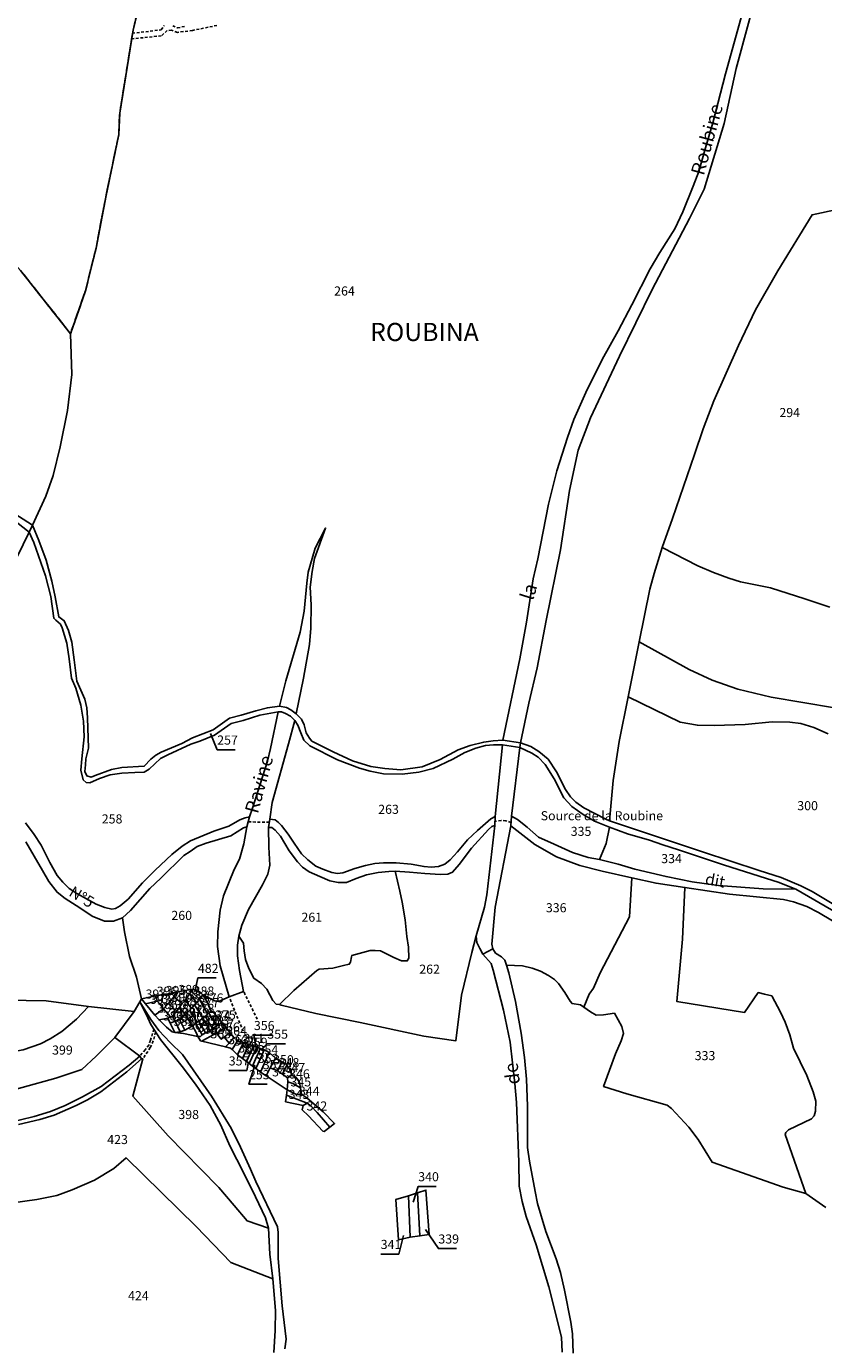
# Model space of a CAD drawing. Units: metres. Extents: x 1030506 to 1037194, y 6331828 to 6337036.
# Drawn here: x 1031906 to 1032081, y 6334362 to 6334652 of the extents above; entities that cross this region are included whole.
import ezdxf
from ezdxf.enums import TextEntityAlignment as Align

# ---------------------------------------------------------------- set-up
doc = ezdxf.new("R2010")
doc.units = ezdxf.units.M
doc.linetypes.add('TOPO1', pattern=[1, 0.6, -0.4])
doc.linetypes.add('TOPO2', pattern=[2.4, 2, -0.4])
for name, color, linetype in [('ig_cad_cote_alti', 37, 'CONTINUOUS'), ('ig_cad_detail_lineaire', 252, 'TOPO1'), ('ig_cad_divers_texte', 8, 'CONTINUOUS'), ('ig_cad_fleche_de_rattachement', 3, 'CONTINUOUS'), ('ig_cad_hydro', 140, 'CONTINUOUS'), ('ig_cad_lieudit_texte', 210, 'CONTINUOUS'), ('ig_cad_nom_voie', 8, 'CONTINUOUS'), ('ig_cad_parcel', 3, 'CONTINUOUS'), ('ig_cad_parcel_num', 3, 'CONTINUOUS'), ('ig_cad_section', 20, 'TOPO2')]:
    doc.layers.add(name, color=color, linetype=linetype)
doc.styles.add('Times New Roman', font='times.ttf')

msp = doc.modelspace()

# ---------------------------------------------------------------- linework, layer by layer
at = {"layer": 'ig_cad_detail_lineaire'}
for points in [[(1031947.51, 6334652.01), (1031942.1, 6334650.91), (1031938.81, 6334650.49), (1031937.51, 6334650.97), (1031936.55, 6334650.89), (1031935.25, 6334649.72), (1031928.72, 6334649.05)], [(1031928.87, 6334650.28), (1031935.25, 6334651.03), (1031935.93, 6334651.98)], [(1031937.78, 6334651.93), (1031938.81, 6334651.45), (1031940.59, 6334651.86)], [(1032012.13, 6334476.75), (1032011.01, 6334477.13), (1032009.97, 6334477.22), (1032008.59, 6334476.99)], [(1031959.01, 6334476.8), (1031954.37, 6334476.9)], [(1031956.36, 6334433.5), (1031953.35, 6334439.63)], [(1031953.25, 6334430.85), (1031950.17, 6334438.4)], [(1031933.62, 6334431.31), (1031932.88, 6334428.89), (1031932.55, 6334427.82), (1031931.71, 6334426.81), (1031930.54, 6334425.4)], [(1031934.02, 6334430.68), (1031933.5, 6334428.72), (1031932.83, 6334427.26), (1031931.22, 6334424.83)]]:
    msp.add_lwpolyline(points, dxfattribs=at)
at = {"layer": 'ig_cad_fleche_de_rattachement'}
for points in [[(1031946.06, 6334496.31), (1031947.55, 6334492.76), (1031951.52, 6334492.77)], [(1031942.65, 6334439.47), (1031943.32, 6334442.57), (1031947.3, 6334442.58)], [(1031956.24, 6334426.59), (1031955.62, 6334430), (1031959.6, 6334430.01)], [(1031957.23, 6334426.61), (1031958.57, 6334428.1), (1031962.54, 6334428.11)], [(1031954.45, 6334424.15), (1031954.06, 6334422.23), (1031950.09, 6334422.22)], [(1031955.8, 6334423.41), (1031954.53, 6334419.19), (1031958.51, 6334419.2)], [(1031990.65, 6334393.27), (1031991.74, 6334396.75), (1031995.71, 6334396.76)], [(1031993.36, 6334387.3), (1031996.17, 6334383.06), (1032000.15, 6334383.07)], [(1031988.53, 6334385.92), (1031987.47, 6334381.87), (1031983.49, 6334381.86)]]:
    msp.add_lwpolyline(points, dxfattribs=at)
at = {"layer": 'ig_cad_hydro'}
for points in [[(1032063.1, 6334655.04), (1032059.29, 6334641.34), (1032056.5, 6334630.59), (1032054.87, 6334625.1), (1032053.44, 6334619.91), (1032052.17, 6334616.7), (1032049.91, 6334611.02), (1032048.14, 6334607.31), (1032044.86, 6334602.09), (1032042.71, 6334598.47), (1032038.68, 6334590.59), (1032035.69, 6334584.87), (1032032.19, 6334578.53), (1032028.58, 6334571.32), (1032025.97, 6334565.34), (1032024.54, 6334561.38), (1032022.2, 6334554.07), (1032020.39, 6334546.78), (1032018.04, 6334534.74), (1032016.98, 6334530.32), (1032015.54, 6334520.84), (1032014.11, 6334512.73), (1032010.34, 6334494.83), (1032014.2, 6334494.29), (1032016.02, 6334502.99), (1032017.85, 6334510.8), (1032019.84, 6334521.14), (1032023.01, 6334536.74), (1032024.99, 6334549.78), (1032026.88, 6334558.6), (1032029.58, 6334565.76), (1032036, 6334579.32), (1032043.19, 6334593.96), (1032051.39, 6334609.54), (1032054.59, 6334616), (1032059, 6334630.48), (1032061.62, 6334642.56), (1032067.08, 6334662.54)], [(1032025.78, 6334360.08), (1032025.64, 6334364.33), (1032025.29, 6334366.93), (1032023.9, 6334373.96), (1032023.03, 6334377.82), (1032022.05, 6334380.82), (1032019.77, 6334386.81), (1032017.97, 6334392.96), (1032017.44, 6334395.64), (1032016.18, 6334402.28), (1032015.76, 6334405.27), (1032015.74, 6334414.36), (1032015.53, 6334420.29), (1032015.12, 6334425.07), (1032014.37, 6334430.47), (1032013.15, 6334437.39), (1032011.66, 6334443.72), (1032011.15, 6334445.36), (1032010.75, 6334446.5), (1032010.08, 6334447.23), (1032008.71, 6334448.06), (1032008.11, 6334449), (1032005.94, 6334447.79), (1032007.78, 6334445.76), (1032008.23, 6334444.29), (1032010.52, 6334435.49), (1032011.94, 6334428.45), (1032013, 6334419.38), (1032013.38, 6334415.22), (1032013.88, 6334402.15), (1032013.96, 6334396.81), (1032014.57, 6334393.42), (1032015.48, 6334390.11), (1032017.7, 6334383.89), (1032020.43, 6334374.65), (1032023.2, 6334363.62), (1032023.41, 6334360.27)], [(1031962.44, 6334361.02), (1031962.74, 6334363.19), (1031961.82, 6334370.5), (1031960.94, 6334380.87), (1031960.92, 6334386.63), (1031960.82, 6334387.87), (1031956.04, 6334397.79), (1031954.86, 6334400.54), (1031952.64, 6334405.37), (1031950.63, 6334409.56), (1031946.29, 6334416.58), (1031939.92, 6334425.77), (1031937.2, 6334428.41), (1031934.72, 6334431.04), (1031932.98, 6334433.45), (1031930.53, 6334437.36), (1031932.28, 6334433.81), (1031932.98, 6334432.31), (1031935.07, 6334429.08), (1031939.86, 6334423.13), (1031942.77, 6334419.22), (1031946, 6334414.51), (1031948.37, 6334410.24), (1031950.33, 6334405.63), (1031953.38, 6334399.69), (1031956, 6334394.47), (1031958.18, 6334389.8), (1031958.82, 6334387.6), (1031959.11, 6334381.84), (1031959.79, 6334376.41), (1031960.38, 6334369.46), (1031960.29, 6334365.08), (1031960.03, 6334360.22)], [(1031903.9, 6334410.34), (1031908.58, 6334411.49), (1031911.75, 6334412.43), (1031916.57, 6334414.55), (1031919.07, 6334415.79), (1031922.01, 6334417.51), (1031927.71, 6334421.94), (1031930.88, 6334424.76), (1031930.54, 6334425.4), (1031928.17, 6334423.39), (1031922.03, 6334418.7), (1031917.91, 6334416.42), (1031914.14, 6334414.5), (1031910.89, 6334413.25), (1031907.33, 6334412.1), (1031901.3, 6334410.65)]]:
    msp.add_lwpolyline(points, dxfattribs=at)
for points in [[(1031961.23, 6334502.33), (1031962.77, 6334502.03), (1031963.72, 6334501.56), (1031964.89, 6334500.63), (1031966.54, 6334508.5), (1031967.82, 6334515.92), (1031968.15, 6334519.51), (1031968.2, 6334524.59), (1031967.97, 6334528.48), (1031968.4, 6334531.91), (1031968.92, 6334534.83), (1031971.36, 6334541.49), (1031969.09, 6334537.07), (1031968.42, 6334534.81), (1031967.53, 6334531.78), (1031967.22, 6334529.37), (1031966.64, 6334523.26), (1031965.78, 6334518.63), (1031962.62, 6334507.89)], [(1031954.1, 6334475.78), (1031953.4, 6334472.08), (1031952.45, 6334468.66), (1031951.3, 6334466.46), (1031948.94, 6334460.66), (1031948.17, 6334457.5), (1031947.67, 6334452.72), (1031947.65, 6334449.53), (1031948.23, 6334445.23), (1031950.17, 6334438.4), (1031953.35, 6334439.63), (1031952.43, 6334444.24), (1031951.99, 6334447.46), (1031952.01, 6334449.78), (1031952.3, 6334451.77), (1031952.96, 6334454.21), (1031954.45, 6334457.64), (1031957.48, 6334463.07), (1031958.69, 6334465.38), (1031959.15, 6334467.37), (1031958.9, 6334471.36), (1031958.86, 6334475.64), (1031959.1, 6334477.51), (1031959.62, 6334481.16), (1031963.21, 6334494.05), (1031964.64, 6334499.15), (1031963.63, 6334500.11), (1031962.59, 6334500.75), (1031961.72, 6334501.12), (1031960.96, 6334501.08), (1031959.26, 6334493.04), (1031958.6, 6334490.25), (1031955.28, 6334479.93), (1031954.65, 6334478.03)], [(1032005.94, 6334447.79), (1032008.11, 6334449), (1032007.93, 6334450.01), (1032008.62, 6334458.16), (1032012.1, 6334476.04), (1032012.23, 6334478.16), (1032014.11, 6334493.28), (1032010.29, 6334493.86), (1032008.64, 6334478.05), (1032008.57, 6334476.08), (1032006.81, 6334460.84), (1032006.31, 6334458.16), (1032004.49, 6334451.83), (1032004.63, 6334450.36), (1032005.27, 6334449.02)]]:
    msp.add_lwpolyline(points, close=True, dxfattribs=at)
at = {"layer": 'ig_cad_parcel'}
for points in [[(1031789.39, 6334700.43), (1031821.7, 6334647.83), (1031856.37, 6334635.34), (1031866.71, 6334629.95), (1031873.46, 6334625.87), (1031885.87, 6334616.74), (1031891.17, 6334612.34), (1031900.61, 6334602.32), (1031904.32, 6334598.14), (1031909.33, 6334591.81), (1031915.3, 6334584.23), (1031918.61, 6334593.66), (1031920.92, 6334603.06), (1031923.05, 6334614.25), (1031925.92, 6334628.02), (1031926.12, 6334632.69), (1031929.07, 6334651), (1031931.24, 6334659.9)], [(1031931.24, 6334659.9), (1031929.07, 6334651), (1031926.12, 6334632.69), (1031925.92, 6334628.02), (1031923.05, 6334614.25), (1031920.92, 6334603.06), (1031918.61, 6334593.66), (1031915.3, 6334584.23), (1031915.63, 6334575.26), (1031914.65, 6334567.33), (1031913.05, 6334559.38), (1031911.5, 6334553.03), (1031909.9, 6334548.54), (1031906.94, 6334542.14), (1031908.35, 6334538.74), (1031909.94, 6334534.42), (1031911.22, 6334529.84), (1031911.96, 6334526.39), (1031912.74, 6334521.95), (1031913.94, 6334521.11), (1031914.88, 6334518.94), (1031915.6, 6334516.43), (1031916.11, 6334512.52), (1031916.72, 6334507.8), (1031918.44, 6334503.86), (1031918.91, 6334501.95), (1031919.02, 6334499.78), (1031919.23, 6334493.12), (1031918.7, 6334490.75), (1031918.57, 6334489.47), (1031918.47, 6334487.96), (1031918.87, 6334487.03), (1031919.82, 6334486.73), (1031920.71, 6334487.1), (1031924.3, 6334488.42), (1031926.57, 6334488.82), (1031931.51, 6334489.14), (1031932.99, 6334490.65), (1031934.03, 6334491.53), (1031935.26, 6334492.23), (1031939.78, 6334494.12), (1031942.09, 6334495.4), (1031946.68, 6334497.11), (1031950.23, 6334499.69), (1031952.81, 6334500.37), (1031956.02, 6334501.32), (1031958.59, 6334501.99), (1031961.23, 6334502.33), (1031962.62, 6334507.89), (1031965.78, 6334518.63), (1031966.64, 6334523.26), (1031967.22, 6334529.37), (1031967.53, 6334531.78), (1031968.42, 6334534.81), (1031969.09, 6334537.07), (1031971.36, 6334541.49), (1031968.92, 6334534.83), (1031968.4, 6334531.91), (1031967.97, 6334528.48), (1031968.2, 6334524.59), (1031968.15, 6334519.51), (1031967.82, 6334515.92), (1031966.54, 6334508.5), (1031964.89, 6334500.63), (1031966.1, 6334499.46), (1031966.67, 6334498.22), (1031967.11, 6334496.48), (1031967.82, 6334495.27), (1031968.38, 6334494.67), (1031973.08, 6334492.26), (1031977.3, 6334490.3), (1031981.31, 6334489.07), (1031984.37, 6334488.61), (1031987.9, 6334488.36), (1031992.59, 6334488.97), (1031996.57, 6334490.59), (1032000.55, 6334492.74), (1032003.18, 6334493.7), (1032006.15, 6334494.45), (1032008.2, 6334494.72), (1032010.34, 6334494.83), (1032014.11, 6334512.73), (1032015.54, 6334520.84), (1032016.98, 6334530.32), (1032018.04, 6334534.74), (1032020.39, 6334546.78), (1032022.2, 6334554.07), (1032024.54, 6334561.38), (1032025.97, 6334565.34), (1032028.58, 6334571.32), (1032032.19, 6334578.53), (1032035.69, 6334584.87), (1032038.68, 6334590.59), (1032042.71, 6334598.47), (1032044.86, 6334602.09), (1032048.14, 6334607.31), (1032049.91, 6334611.02), (1032052.17, 6334616.7), (1032053.44, 6334619.91), (1032054.87, 6334625.1), (1032056.5, 6334630.59), (1032059.29, 6334641.34), (1032063.1, 6334655.04)], [(1032067.08, 6334662.54), (1032061.62, 6334642.56), (1032059, 6334630.48), (1032054.59, 6334616), (1032051.39, 6334609.54), (1032043.19, 6334593.96), (1032036, 6334579.32), (1032029.58, 6334565.76), (1032026.88, 6334558.6), (1032024.99, 6334549.78), (1032023.01, 6334536.74), (1032019.84, 6334521.14), (1032017.85, 6334510.8), (1032016.02, 6334502.99), (1032014.2, 6334494.29), (1032016.52, 6334493.5), (1032018.26, 6334492.4), (1032020.27, 6334490.66), (1032022.11, 6334487.89), (1032024.13, 6334483.98), (1032025.23, 6334482.4), (1032026.37, 6334481.2), (1032028.12, 6334480), (1032032.98, 6334477.5), (1032033.78, 6334477.16), (1032034.57, 6334485.97), (1032035.92, 6334494.58), (1032037.86, 6334504.38), (1032040.31, 6334516.51), (1032042.66, 6334528.07), (1032043.62, 6334531.49), (1032045.35, 6334537.2), (1032047.62, 6334543.57), (1032052.5, 6334557.64), (1032054.36, 6334563.3), (1032056.69, 6334569.5), (1032062.14, 6334581.65), (1032065.89, 6334589.5), (1032070.78, 6334598.03), (1032078.32, 6334610.37), (1032084.14, 6334611.58)], [(1032084.14, 6334611.58), (1032078.32, 6334610.37), (1032070.78, 6334598.03), (1032065.89, 6334589.5), (1032062.14, 6334581.65), (1032056.69, 6334569.5), (1032054.36, 6334563.3), (1032052.5, 6334557.64), (1032047.62, 6334543.57), (1032045.35, 6334537.2), (1032053.17, 6334533.16), (1032056.61, 6334531.76), (1032059.99, 6334530.47), (1032062.6, 6334529.67), (1032069.16, 6334528.38), (1032076.75, 6334525.97), (1032082.23, 6334524.1)], [(1031902.04, 6334545.28), (1031906.94, 6334542.14), (1031909.9, 6334548.54), (1031911.5, 6334553.03), (1031913.05, 6334559.38), (1031914.65, 6334567.33), (1031915.63, 6334575.26), (1031915.3, 6334584.23), (1031909.33, 6334591.81), (1031904.32, 6334598.14)], [(1031903.42, 6334542.77), (1031906.2, 6334540.6), (1031906.94, 6334542.14), (1031902.04, 6334545.28)], [(1031903.62, 6334535.14), (1031906.2, 6334540.6), (1031903.42, 6334542.77)], [(1031905.38, 6334476.66), (1031907.35, 6334474.09), (1031908.87, 6334471.74), (1031910.75, 6334467.99), (1031912.41, 6334465.14), (1031913.62, 6334463.64), (1031914.99, 6334462.26), (1031916.67, 6334461.17), (1031920.96, 6334458.77), (1031922.87, 6334458.07), (1031924.37, 6334457.73), (1031925.18, 6334457.84), (1031926.21, 6334458.41), (1031927.99, 6334459.92), (1031931.15, 6334463.5), (1031933.95, 6334466.28), (1031937.55, 6334469.7), (1031939.82, 6334471.54), (1031941.66, 6334472.75), (1031946.82, 6334474.86), (1031950.13, 6334475.94), (1031952.51, 6334477.36), (1031953.68, 6334477.76), (1031954.65, 6334478.03), (1031955.28, 6334479.93), (1031958.6, 6334490.25), (1031959.26, 6334493.04), (1031960.96, 6334501.08), (1031956.9, 6334500.34), (1031953.27, 6334499.19), (1031950.61, 6334498.54), (1031946.94, 6334495.95), (1031943.71, 6334494.67), (1031941.76, 6334493.98), (1031936.69, 6334491.65), (1031935.08, 6334490.84), (1031932.58, 6334488.49), (1031931.5, 6334487.82), (1031929.45, 6334487.72), (1031926.56, 6334487.64), (1031924.01, 6334487.26), (1031921.7, 6334486.45), (1031919.58, 6334485.5), (1031918.74, 6334485.57), (1031918.07, 6334486.17), (1031917.59, 6334488.29), (1031917.79, 6334490.74), (1031918.31, 6334495.62), (1031918.2, 6334499.05), (1031917.56, 6334502.57), (1031916.47, 6334506.27), (1031915.5, 6334508.49), (1031915.02, 6334512.75), (1031914.48, 6334516.17), (1031913.49, 6334519.57), (1031913.09, 6334520.38), (1031912.11, 6334521.22), (1031911.64, 6334521.66), (1031910.97, 6334526.48), (1031909.81, 6334530.99), (1031907.24, 6334538.34), (1031906.2, 6334540.6), (1031903.62, 6334535.14)], [(1032082.23, 6334524.1), (1032076.75, 6334525.97), (1032069.16, 6334528.38), (1032062.6, 6334529.67), (1032059.99, 6334530.47), (1032056.61, 6334531.76), (1032053.17, 6334533.16), (1032045.35, 6334537.2), (1032043.62, 6334531.49), (1032042.66, 6334528.07), (1032040.31, 6334516.51), (1032051.31, 6334510.43), (1032056.32, 6334508.07), (1032061.98, 6334506.07), (1032069.35, 6334504.28), (1032083.27, 6334501.97)], [(1032083.27, 6334501.97), (1032069.35, 6334504.28), (1032061.98, 6334506.07), (1032056.32, 6334508.07), (1032051.31, 6334510.43), (1032040.31, 6334516.51), (1032037.86, 6334504.38), (1032049.35, 6334498.82), (1032053.11, 6334498.15), (1032056.76, 6334498.12), (1032063.6, 6334498.28), (1032069.56, 6334498.9), (1032073.45, 6334498.84), (1032075.82, 6334498.54), (1032078.69, 6334497.65), (1032081.84, 6334496.25)], [(1032084.21, 6334458.08), (1032078.36, 6334461.61), (1032075.81, 6334462.84), (1032071.49, 6334464.7), (1032066.67, 6334466.23), (1032054.26, 6334470.34), (1032033.78, 6334477.16), (1032034.57, 6334485.97), (1032035.92, 6334494.58), (1032037.86, 6334504.38), (1032049.35, 6334498.82), (1032053.11, 6334498.15), (1032056.76, 6334498.12), (1032063.6, 6334498.28), (1032069.56, 6334498.9), (1032073.45, 6334498.84), (1032075.82, 6334498.54), (1032078.69, 6334497.65), (1032081.84, 6334496.25)], [(1032084.21, 6334458.08), (1032078.36, 6334461.61), (1032075.81, 6334462.84), (1032071.49, 6334464.7), (1032066.67, 6334466.23), (1032054.26, 6334470.34), (1032033.78, 6334477.16), (1032032.98, 6334477.5), (1032028.12, 6334480), (1032026.37, 6334481.2), (1032025.23, 6334482.4), (1032024.13, 6334483.98), (1032022.11, 6334487.89), (1032020.27, 6334490.66), (1032018.26, 6334492.4), (1032016.52, 6334493.5), (1032014.2, 6334494.29), (1032014.11, 6334493.28), (1032016.75, 6334492.03), (1032018.12, 6334491.14), (1032019.67, 6334489.5), (1032021.65, 6334486.38), (1032023.72, 6334482.18), (1032025.47, 6334480.31), (1032028.02, 6334478.54), (1032030.5, 6334477.03), (1032033.78, 6334475.74), (1032037.73, 6334474.24), (1032042.59, 6334472.85), (1032045.51, 6334471.85), (1032048.92, 6334470.78), (1032058.81, 6334467.48), (1032068.28, 6334464.44), (1032070.89, 6334463.67), (1032074.77, 6334462.07), (1032083.95, 6334456.74)], [(1031905.49, 6334472.54), (1031909.12, 6334466.23), (1031910.56, 6334463.79), (1031912.37, 6334461.42), (1031914.1, 6334460.06), (1031917.33, 6334458.02), (1031920.07, 6334456.15), (1031922.79, 6334455.06), (1031924.76, 6334455.09), (1031926.72, 6334455.77), (1031927.16, 6334452.73), (1031928.3, 6334447.31), (1031929.85, 6334442.73), (1031930.88, 6334437.99), (1031930.53, 6334437.36), (1031929.33, 6334435.17), (1031919.29, 6334436.29), (1031909.97, 6334437.57), (1031896.66, 6334437.75)], [(1032082.8, 6334455.16), (1032079.75, 6334456.99), (1032077.15, 6334458.32), (1032074.2, 6334459.31), (1032072.02, 6334459.84), (1032060.18, 6334461.02), (1032050.37, 6334462.48), (1032049.86, 6334451.1), (1032048.61, 6334437.38), (1032063.47, 6334435), (1032066.47, 6334439.36), (1032067.88, 6334438.99), (1032069.45, 6334438.67), (1032071.4, 6334435.03), (1032072.41, 6334432.89), (1032073.42, 6334430.04), (1032074.2, 6334427.13), (1032077.19, 6334421.16), (1032078.53, 6334417.55), (1032079.11, 6334415.5), (1032079.05, 6334413.29), (1032078.78, 6334412.25), (1032078.21, 6334411.57), (1032073.1, 6334409.22), (1032072.53, 6334408.61), (1032072.39, 6334408.18), (1032076.91, 6334395.22), (1032081.34, 6334392.08)], [(1032023.41, 6334360.27), (1032023.2, 6334363.62), (1032020.43, 6334374.65), (1032017.7, 6334383.89), (1032015.48, 6334390.11), (1032014.57, 6334393.42), (1032013.96, 6334396.81), (1032013.88, 6334402.15), (1032013.38, 6334415.22), (1032013, 6334419.38), (1032011.94, 6334428.45), (1032010.52, 6334435.49), (1032008.23, 6334444.29), (1032007.78, 6334445.76), (1032005.94, 6334447.79), (1032005.27, 6334449.02), (1032004.63, 6334450.36), (1032004.49, 6334451.83), (1032003.56, 6334448.21), (1032001.29, 6334438.76), (1032000.04, 6334428.78), (1031992.95, 6334429.8), (1031978.96, 6334432.76), (1031969.24, 6334434.73), (1031961.65, 6334436.57), (1031961.22, 6334436.75), (1031960.55, 6334436.78), (1031959.75, 6334437.62), (1031958.43, 6334440.1), (1031957.3, 6334441.37), (1031955.62, 6334442.53), (1031954.48, 6334444.64), (1031953.75, 6334446.61), (1031953.5, 6334448.52), (1031953.33, 6334450.23), (1031952.3, 6334451.77), (1031952.01, 6334449.78), (1031951.99, 6334447.46), (1031952.43, 6334444.24), (1031953.35, 6334439.63), (1031950.17, 6334438.4), (1031947.81, 6334437.42), (1031947.01, 6334437.52), (1031944.39, 6334438.86), (1031945.21, 6334437.57), (1031946.25, 6334435.31), (1031946.74, 6334434.95), (1031947.22, 6334434.41), (1031948.57, 6334432.75), (1031949.44, 6334431.67), (1031950.32, 6334430.59), (1031951.22, 6334429.5), (1031952.02, 6334428.78), (1031953.35, 6334428.41), (1031954.47, 6334427.98), (1031955.65, 6334427.56), (1031956.23, 6334427.34), (1031957.03, 6334427.1), (1031957.88, 6334426.74), (1031958.35, 6334426.57), (1031958.99, 6334426.2), (1031960.34, 6334424.95), (1031961.86, 6334424.16), (1031962.54, 6334423.72), (1031962.89, 6334423.38), (1031963.51, 6334422.48), (1031963.97, 6334421.24), (1031964.87, 6334420.77), (1031965.22, 6334420.35), (1031965.66, 6334419.58), (1031965.89, 6334418.4), (1031966.12, 6334417.02), (1031967.33, 6334416.15), (1031970.88, 6334413.15), (1031973.35, 6334410.58), (1031972.32, 6334409.79), (1031971.07, 6334408.83), (1031970.77, 6334408.91), (1031967.61, 6334412.29), (1031966.26, 6334413.56), (1031966.46, 6334414.52), (1031962.6, 6334415.37), (1031962.81, 6334416.81), (1031962.93, 6334417.96), (1031958.33, 6334421.08), (1031957.07, 6334421.89), (1031956.06, 6334422.66), (1031955.3, 6334423.21), (1031954.55, 6334423.76), (1031953.98, 6334424.22), (1031953.11, 6334424.9), (1031952.02, 6334425.65), (1031950.88, 6334426.84), (1031950.51, 6334427.14), (1031949.41, 6334427.42), (1031944.14, 6334428.67), (1031943.9, 6334428.73), (1031943.33, 6334429.68), (1031940.18, 6334430.33), (1031938.26, 6334430.6), (1031937.64, 6334430.72), (1031936.43, 6334431.73), (1031934.78, 6334433.36), (1031933.83, 6334434.41), (1031931.81, 6334436.87), (1031930.88, 6334437.99), (1031930.53, 6334437.36), (1031932.98, 6334433.45), (1031934.72, 6334431.04), (1031937.2, 6334428.41), (1031939.92, 6334425.77), (1031946.29, 6334416.58), (1031950.63, 6334409.56), (1031952.64, 6334405.37), (1031954.86, 6334400.54), (1031956.04, 6334397.79), (1031960.82, 6334387.87), (1031960.92, 6334386.63), (1031960.94, 6334380.87), (1031961.82, 6334370.5), (1031962.74, 6334363.19), (1031962.44, 6334361.02)], [(1032025.78, 6334360.08), (1032025.64, 6334364.33), (1032025.29, 6334366.93), (1032023.9, 6334373.96), (1032023.03, 6334377.82), (1032022.05, 6334380.82), (1032019.77, 6334386.81), (1032017.97, 6334392.96), (1032017.44, 6334395.64), (1032016.18, 6334402.28), (1032015.76, 6334405.27), (1032015.74, 6334414.36), (1032015.53, 6334420.29), (1032015.12, 6334425.07), (1032014.37, 6334430.47), (1032013.15, 6334437.39), (1032011.66, 6334443.72), (1032011.15, 6334445.36), (1032014.63, 6334445.26), (1032016.79, 6334444.73), (1032018.59, 6334444.08), (1032020.36, 6334443.11), (1032021.7, 6334442.24), (1032022.6, 6334441.34), (1032023.95, 6334439.36), (1032025.16, 6334437.46), (1032025.56, 6334436.96), (1032027.4, 6334436.66), (1032028.12, 6334436.19), (1032029.64, 6334435.13), (1032030.88, 6334434.42), (1032032.46, 6334434.46), (1032034.85, 6334434.84), (1032036.47, 6334431.94), (1032036.84, 6334430.36), (1032036.37, 6334428.78), (1032035.14, 6334425.87), (1032032.47, 6334418.73), (1032037.61, 6334417.12), (1032046.48, 6334414.59), (1032047.42, 6334413.89), (1032051.19, 6334409.74), (1032053.28, 6334407.09), (1032056.35, 6334402.07), (1032071.99, 6334396.61), (1032076.91, 6334395.22), (1032081.34, 6334392.08)], [(1031896.66, 6334437.75), (1031909.97, 6334437.57), (1031919.29, 6334436.29), (1031916.65, 6334433.55), (1031913.38, 6334430.83), (1031910.84, 6334429.21), (1031908.71, 6334428.11), (1031904.87, 6334426.76)], [(1031904.69, 6334418.46), (1031912.05, 6334420.55), (1031917.8, 6334422.47), (1031920.97, 6334425.38), (1031925.04, 6334429.51), (1031930.54, 6334425.4), (1031928.17, 6334423.39), (1031922.03, 6334418.7), (1031917.91, 6334416.42), (1031914.14, 6334414.5), (1031910.89, 6334413.25), (1031907.33, 6334412.1), (1031901.3, 6334410.65)], [(1031903.9, 6334410.34), (1031908.58, 6334411.49), (1031911.75, 6334412.43), (1031916.57, 6334414.55), (1031919.07, 6334415.79), (1031922.01, 6334417.51), (1031927.71, 6334421.94), (1031930.88, 6334424.76), (1031931.22, 6334424.83), (1031929, 6334416.62), (1031936.81, 6334407.84), (1031943.98, 6334400.56), (1031947.94, 6334396.49), (1031951.29, 6334392.58), (1031954.14, 6334389.16), (1031958.82, 6334387.6), (1031959.11, 6334381.84), (1031959.79, 6334376.41), (1031950.52, 6334379.98), (1031942.94, 6334387.92), (1031927.54, 6334403.02), (1031924.84, 6334400.66), (1031920.57, 6334398.12), (1031915.66, 6334395.96), (1031912.27, 6334394.75), (1031907.94, 6334393.87), (1031902.65, 6334393.12)], [(1031902.65, 6334393.12), (1031907.94, 6334393.87), (1031912.27, 6334394.75), (1031915.66, 6334395.96), (1031920.57, 6334398.12), (1031924.84, 6334400.66), (1031927.54, 6334403.02), (1031942.94, 6334387.92), (1031950.52, 6334379.98), (1031959.79, 6334376.41), (1031960.38, 6334369.46), (1031960.29, 6334365.08), (1031960.03, 6334360.22)]]:
    msp.add_lwpolyline(points, dxfattribs=at)
for points in [[(1032010.34, 6334494.83), (1032008.2, 6334494.72), (1032006.15, 6334494.45), (1032003.18, 6334493.7), (1032000.55, 6334492.74), (1031996.57, 6334490.59), (1031992.59, 6334488.97), (1031987.9, 6334488.36), (1031984.37, 6334488.61), (1031981.31, 6334489.07), (1031977.3, 6334490.3), (1031973.08, 6334492.26), (1031968.38, 6334494.67), (1031967.82, 6334495.27), (1031967.11, 6334496.48), (1031966.67, 6334498.22), (1031966.1, 6334499.46), (1031964.89, 6334500.63), (1031963.72, 6334501.56), (1031962.77, 6334502.03), (1031961.23, 6334502.33), (1031958.59, 6334501.99), (1031956.02, 6334501.32), (1031952.81, 6334500.37), (1031950.23, 6334499.69), (1031946.68, 6334497.11), (1031942.09, 6334495.4), (1031939.78, 6334494.12), (1031935.26, 6334492.23), (1031934.03, 6334491.53), (1031932.99, 6334490.65), (1031931.51, 6334489.14), (1031926.57, 6334488.82), (1031924.3, 6334488.42), (1031920.71, 6334487.1), (1031919.82, 6334486.73), (1031918.87, 6334487.03), (1031918.47, 6334487.96), (1031918.57, 6334489.47), (1031918.7, 6334490.75), (1031919.23, 6334493.12), (1031919.02, 6334499.78), (1031918.91, 6334501.95), (1031918.44, 6334503.86), (1031916.72, 6334507.8), (1031916.11, 6334512.52), (1031915.6, 6334516.43), (1031914.88, 6334518.94), (1031913.94, 6334521.11), (1031912.74, 6334521.95), (1031911.96, 6334526.39), (1031911.22, 6334529.84), (1031909.94, 6334534.42), (1031908.35, 6334538.74), (1031906.94, 6334542.14), (1031906.2, 6334540.6), (1031907.24, 6334538.34), (1031909.81, 6334530.99), (1031910.97, 6334526.48), (1031911.64, 6334521.66), (1031912.11, 6334521.22), (1031913.09, 6334520.38), (1031913.49, 6334519.57), (1031914.48, 6334516.17), (1031915.02, 6334512.75), (1031915.5, 6334508.49), (1031916.47, 6334506.27), (1031917.56, 6334502.57), (1031918.2, 6334499.05), (1031918.31, 6334495.62), (1031917.79, 6334490.74), (1031917.59, 6334488.29), (1031918.07, 6334486.17), (1031918.74, 6334485.57), (1031919.58, 6334485.5), (1031921.7, 6334486.45), (1031924.01, 6334487.26), (1031926.56, 6334487.64), (1031929.45, 6334487.72), (1031931.5, 6334487.82), (1031932.58, 6334488.49), (1031935.08, 6334490.84), (1031936.69, 6334491.65), (1031941.76, 6334493.98), (1031943.71, 6334494.67), (1031946.94, 6334495.95), (1031950.61, 6334498.54), (1031953.27, 6334499.19), (1031956.9, 6334500.34), (1031960.96, 6334501.08), (1031961.72, 6334501.12), (1031962.59, 6334500.75), (1031963.63, 6334500.11), (1031964.64, 6334499.15), (1031965.31, 6334498.14), (1031965.92, 6334496.47), (1031966.63, 6334494.86), (1031967.93, 6334493.65), (1031973.99, 6334490.53), (1031978.83, 6334488.67), (1031981.17, 6334488.06), (1031984.08, 6334487.47), (1031988.23, 6334487.39), (1031991.88, 6334487.83), (1031994.99, 6334488.64), (1031999.32, 6334490.68), (1032001.96, 6334492.16), (1032004.44, 6334493.1), (1032006.55, 6334493.68), (1032008.32, 6334493.85), (1032010.29, 6334493.86), (1032014.11, 6334493.28), (1032014.2, 6334494.29)], [(1032010.29, 6334493.86), (1032008.32, 6334493.85), (1032006.55, 6334493.68), (1032004.44, 6334493.1), (1032001.96, 6334492.16), (1031999.32, 6334490.68), (1031994.99, 6334488.64), (1031991.88, 6334487.83), (1031988.23, 6334487.39), (1031984.08, 6334487.47), (1031981.17, 6334488.06), (1031978.83, 6334488.67), (1031973.99, 6334490.53), (1031967.93, 6334493.65), (1031966.63, 6334494.86), (1031965.92, 6334496.47), (1031965.31, 6334498.14), (1031964.64, 6334499.15), (1031963.21, 6334494.05), (1031959.62, 6334481.16), (1031959.1, 6334477.51), (1031960.27, 6334477.31), (1031961, 6334476.78), (1031961.67, 6334476.11), (1031963.15, 6334474.21), (1031964.46, 6334472.23), (1031966.11, 6334469.86), (1031967.45, 6334468.52), (1031969.26, 6334467.12), (1031970.75, 6334466.47), (1031972.74, 6334465.73), (1031973.98, 6334465.57), (1031975.18, 6334465.68), (1031977.79, 6334466.61), (1031980.13, 6334467.33), (1031982.21, 6334467.76), (1031984.11, 6334467.87), (1031986.91, 6334467.87), (1031990.22, 6334467.57), (1031993.03, 6334467.08), (1031994.57, 6334466.95), (1031996.22, 6334467.08), (1031997.62, 6334467.63), (1031998.79, 6334468.57), (1032000.4, 6334470.33), (1032002.6, 6334472.92), (1032004.74, 6334475), (1032007.68, 6334477.56), (1032008.64, 6334478.05)], [(1032014.11, 6334493.28), (1032016.75, 6334492.03), (1032018.12, 6334491.14), (1032019.67, 6334489.5), (1032021.65, 6334486.38), (1032023.72, 6334482.18), (1032025.47, 6334480.31), (1032028.02, 6334478.54), (1032030.5, 6334477.03), (1032033.78, 6334475.74), (1032033.06, 6334472.16), (1032031.58, 6334468.63), (1032029.1, 6334469.06), (1032025.66, 6334470.16), (1032021.59, 6334472.01), (1032018.16, 6334473.51), (1032015.72, 6334475.75), (1032013.53, 6334477.39), (1032012.23, 6334478.16)], [(1031950.17, 6334438.4), (1031948.23, 6334445.23), (1031947.65, 6334449.53), (1031947.67, 6334452.72), (1031948.17, 6334457.5), (1031948.94, 6334460.66), (1031951.3, 6334466.46), (1031952.45, 6334468.66), (1031953.4, 6334472.08), (1031954.1, 6334475.78), (1031953.36, 6334475.62), (1031950.55, 6334473.86), (1031945.13, 6334472.23), (1031943.12, 6334471.46), (1031941.6, 6334470.4), (1031940.24, 6334469.53), (1031935.17, 6334464.52), (1031932.75, 6334462.26), (1031928.5, 6334457.41), (1031926.72, 6334455.77), (1031927.16, 6334452.73), (1031928.3, 6334447.31), (1031929.85, 6334442.73), (1031930.88, 6334437.99), (1031934.04, 6334438.66), (1031935.93, 6334439), (1031936.33, 6334439.04), (1031938.84, 6334439.53), (1031942.25, 6334440.14), (1031944.01, 6334439.25), (1031944.39, 6334438.86), (1031947.01, 6334437.52), (1031947.81, 6334437.42)], [(1031961.22, 6334436.75), (1031960.55, 6334436.78), (1031959.75, 6334437.62), (1031958.43, 6334440.1), (1031957.3, 6334441.37), (1031955.62, 6334442.53), (1031954.48, 6334444.64), (1031953.75, 6334446.61), (1031953.5, 6334448.52), (1031953.33, 6334450.23), (1031952.3, 6334451.77), (1031952.96, 6334454.21), (1031954.45, 6334457.64), (1031957.48, 6334463.07), (1031958.69, 6334465.38), (1031959.15, 6334467.37), (1031958.9, 6334471.36), (1031958.86, 6334475.64), (1031959.53, 6334475.64), (1031960.3, 6334475.04), (1031961.48, 6334473.74), (1031963.38, 6334470.54), (1031965.2, 6334468.11), (1031966.33, 6334466.94), (1031967.75, 6334465.93), (1031970.09, 6334464.87), (1031972.33, 6334463.93), (1031974.17, 6334463.57), (1031975.98, 6334463.57), (1031978.12, 6334464.41), (1031980.35, 6334465.26), (1031982.96, 6334465.76), (1031985.27, 6334465.97), (1031986.66, 6334466.04), (1031987.7, 6334461.67), (1031988.24, 6334459.26), (1031988.85, 6334455.39), (1031989.26, 6334451.7), (1031989.63, 6334449.36), (1031989.67, 6334446.92), (1031989.34, 6334446.31), (1031988.74, 6334446.31), (1031988.07, 6334446.34), (1031986.36, 6334447.04), (1031983.42, 6334448.54), (1031982.3, 6334448.64), (1031981.18, 6334448.64), (1031978.78, 6334447.96), (1031977.17, 6334447.53), (1031977.04, 6334447.22), (1031976.84, 6334446.02), (1031976.57, 6334445.58), (1031975.3, 6334445.28), (1031972.94, 6334444.74), (1031969.99, 6334444.53), (1031969.46, 6334444.2), (1031964.39, 6334439.84)], [(1032004.49, 6334451.83), (1032003.56, 6334448.21), (1032001.29, 6334438.76), (1032000.04, 6334428.78), (1031992.95, 6334429.8), (1031978.96, 6334432.76), (1031969.24, 6334434.73), (1031961.65, 6334436.57), (1031961.22, 6334436.75), (1031964.39, 6334439.84), (1031969.46, 6334444.2), (1031969.99, 6334444.53), (1031972.94, 6334444.74), (1031975.3, 6334445.28), (1031976.57, 6334445.58), (1031976.84, 6334446.02), (1031977.04, 6334447.22), (1031977.17, 6334447.53), (1031978.78, 6334447.96), (1031981.18, 6334448.64), (1031982.3, 6334448.64), (1031983.42, 6334448.54), (1031986.36, 6334447.04), (1031988.07, 6334446.34), (1031988.74, 6334446.31), (1031989.34, 6334446.31), (1031989.67, 6334446.92), (1031989.63, 6334449.36), (1031989.26, 6334451.7), (1031988.85, 6334455.39), (1031988.24, 6334459.26), (1031987.7, 6334461.67), (1031986.66, 6334466.04), (1031989.8, 6334465.85), (1031993.21, 6334465.52), (1031996.66, 6334465.3), (1031998.27, 6334465.37), (1031999.3, 6334465.87), (1032000.76, 6334467.51), (1032003.47, 6334471.09), (1032007.17, 6334475.21), (1032007.94, 6334475.88), (1032008.57, 6334476.08), (1032006.81, 6334460.84), (1032006.31, 6334458.16)], [(1032028.12, 6334436.19), (1032027.4, 6334436.66), (1032025.56, 6334436.96), (1032025.16, 6334437.46), (1032023.95, 6334439.36), (1032022.6, 6334441.34), (1032021.7, 6334442.24), (1032020.36, 6334443.11), (1032018.59, 6334444.08), (1032016.79, 6334444.73), (1032014.63, 6334445.26), (1032011.15, 6334445.36), (1032010.75, 6334446.5), (1032010.08, 6334447.23), (1032008.71, 6334448.06), (1032008.11, 6334449), (1032007.93, 6334450.01), (1032008.62, 6334458.16), (1032012.1, 6334476.04), (1032017.36, 6334471.9), (1032022.15, 6334469.23), (1032027.29, 6334467.33), (1032032.18, 6334466.07), (1032038.68, 6334464.58), (1032038.16, 6334456.02), (1032031.77, 6334443.72), (1032030.28, 6334440.32), (1032029.31, 6334439.01)], [(1032033.78, 6334475.74), (1032037.73, 6334474.24), (1032042.59, 6334472.85), (1032045.51, 6334471.85), (1032048.92, 6334470.78), (1032058.81, 6334467.48), (1032068.28, 6334464.44), (1032070.89, 6334463.67), (1032074.77, 6334462.07), (1032067.57, 6334462.15), (1032057.71, 6334462.87), (1032051.98, 6334463.7), (1032046.22, 6334464.86), (1032039.33, 6334466.51), (1032035.68, 6334467.57), (1032031.58, 6334468.63), (1032033.06, 6334472.16)], [(1032076.91, 6334395.22), (1032071.99, 6334396.61), (1032056.35, 6334402.07), (1032053.28, 6334407.09), (1032051.19, 6334409.74), (1032047.42, 6334413.89), (1032046.48, 6334414.59), (1032037.61, 6334417.12), (1032032.47, 6334418.73), (1032035.14, 6334425.87), (1032036.37, 6334428.78), (1032036.84, 6334430.36), (1032036.47, 6334431.94), (1032034.85, 6334434.84), (1032032.46, 6334434.46), (1032030.88, 6334434.42), (1032029.64, 6334435.13), (1032028.12, 6334436.19), (1032029.31, 6334439.01), (1032030.28, 6334440.32), (1032031.77, 6334443.72), (1032038.16, 6334456.02), (1032038.68, 6334464.58), (1032044.04, 6334463.4), (1032050.37, 6334462.48), (1032049.86, 6334451.1), (1032048.61, 6334437.38), (1032063.47, 6334435), (1032066.47, 6334439.36), (1032067.88, 6334438.99), (1032069.45, 6334438.67), (1032071.4, 6334435.03), (1032072.41, 6334432.89), (1032073.42, 6334430.04), (1032074.2, 6334427.13), (1032077.19, 6334421.16), (1032078.53, 6334417.55), (1032079.11, 6334415.5), (1032079.05, 6334413.29), (1032078.78, 6334412.25), (1032078.21, 6334411.57), (1032073.1, 6334409.22), (1032072.53, 6334408.61), (1032072.39, 6334408.18)], [(1031938.84, 6334439.53), (1031936.33, 6334439.04), (1031935.93, 6334439), (1031935.21, 6334437.73), (1031935.39, 6334437.48), (1031936.31, 6334436.44), (1031936.84, 6334436.95), (1031938, 6334438.44)], [(1031942.25, 6334440.14), (1031938.84, 6334439.53), (1031938, 6334438.44), (1031939.88, 6334436.95), (1031940.49, 6334437.73), (1031941.5, 6334439.12), (1031941.9, 6334439.62)], [(1031941.5, 6334439.12), (1031941.9, 6334439.62), (1031943.65, 6334437.92), (1031943.01, 6334437.16)], [(1031944.39, 6334438.86), (1031944.01, 6334439.25), (1031942.25, 6334440.14), (1031941.9, 6334439.62), (1031943.65, 6334437.92)], [(1031929.33, 6334435.17), (1031930.53, 6334437.36), (1031932.28, 6334433.81), (1031932.98, 6334432.31), (1031935.07, 6334429.08), (1031939.86, 6334423.13), (1031942.77, 6334419.22), (1031946, 6334414.51), (1031948.37, 6334410.24), (1031950.33, 6334405.63), (1031953.38, 6334399.69), (1031956, 6334394.47), (1031958.18, 6334389.8), (1031958.82, 6334387.6), (1031954.14, 6334389.16), (1031951.29, 6334392.58), (1031947.94, 6334396.49), (1031943.98, 6334400.56), (1031936.81, 6334407.84), (1031929, 6334416.62), (1031931.22, 6334424.83), (1031930.88, 6334424.76), (1031930.54, 6334425.4), (1031925.04, 6334429.51)], [(1031930.88, 6334437.99), (1031931.81, 6334436.87), (1031934.35, 6334437.47), (1031934.04, 6334438.66)], [(1031933.83, 6334434.41), (1031931.81, 6334436.87), (1031934.35, 6334437.47), (1031934.99, 6334436.79), (1031935.76, 6334435.79)], [(1031934.35, 6334437.47), (1031934.04, 6334438.66), (1031935.93, 6334439), (1031935.21, 6334437.73)], [(1031935.76, 6334435.79), (1031934.99, 6334436.79), (1031934.35, 6334437.47), (1031935.21, 6334437.73), (1031935.39, 6334437.48), (1031936.31, 6334436.44)], [(1031935.76, 6334435.79), (1031937.26, 6334434.03), (1031937.71, 6334434.12), (1031938.61, 6334435.38), (1031936.84, 6334436.95), (1031936.31, 6334436.44)], [(1031936.84, 6334436.95), (1031938, 6334438.44), (1031939.88, 6334436.95), (1031939.35, 6334436.23), (1031938.61, 6334435.38)], [(1031940.49, 6334437.73), (1031939.88, 6334436.95), (1031939.35, 6334436.23), (1031940.51, 6334434.47), (1031941.55, 6334435.49), (1031941.88, 6334435.87)], [(1031940.49, 6334437.73), (1031941.5, 6334439.12), (1031943.01, 6334437.16), (1031942.56, 6334436.66), (1031941.88, 6334435.87)], [(1031941.55, 6334435.49), (1031941.88, 6334435.87), (1031942.56, 6334436.66), (1031944.38, 6334433.76), (1031943.55, 6334433.1), (1031943.16, 6334432.89)], [(1031945.42, 6334434.66), (1031943.65, 6334437.92), (1031943.01, 6334437.16), (1031942.56, 6334436.66), (1031944.38, 6334433.76), (1031944.9, 6334434.21)], [(1031944.39, 6334438.86), (1031945.21, 6334437.57), (1031946.25, 6334435.31), (1031945.7, 6334434.86), (1031945.42, 6334434.66), (1031943.65, 6334437.92)], [(1031919.29, 6334436.29), (1031916.65, 6334433.55), (1031913.38, 6334430.83), (1031910.84, 6334429.21), (1031908.71, 6334428.11), (1031904.87, 6334426.76), (1031902.86, 6334426.42), (1031900.01, 6334426.15), (1031899.27, 6334419.21), (1031898.9, 6334416.97), (1031904.69, 6334418.46), (1031912.05, 6334420.55), (1031917.8, 6334422.47), (1031920.97, 6334425.38), (1031925.04, 6334429.51), (1031929.33, 6334435.17)], [(1031933.83, 6334434.41), (1031934.78, 6334433.36), (1031936.68, 6334433.77), (1031937.26, 6334434.03), (1031935.76, 6334435.79)], [(1031938.26, 6334430.6), (1031937.64, 6334430.72), (1031936.43, 6334431.73), (1031934.78, 6334433.36), (1031936.68, 6334433.77), (1031937.24, 6334432.66)], [(1031936.68, 6334433.77), (1031937.26, 6334434.03), (1031937.71, 6334434.12), (1031938.29, 6334433.05), (1031937.24, 6334432.66)], [(1031938.61, 6334435.38), (1031937.71, 6334434.12), (1031938.29, 6334433.05), (1031939.25, 6334433.44), (1031940.51, 6334434.47), (1031939.35, 6334436.23)], [(1031942.09, 6334432.04), (1031940.47, 6334431.09), (1031939.25, 6334433.44), (1031940.51, 6334434.47)], [(1031942.84, 6334432.54), (1031942.09, 6334432.04), (1031940.51, 6334434.47), (1031941.55, 6334435.49), (1031943.16, 6334432.89)], [(1031945, 6334430.54), (1031945.9, 6334431.02), (1031944.38, 6334433.76), (1031943.55, 6334433.1)], [(1031946.5, 6334431.5), (1031945.9, 6334431.02), (1031944.38, 6334433.76), (1031944.9, 6334434.21)], [(1031945.42, 6334434.66), (1031945.7, 6334434.86), (1031947.45, 6334432.03), (1031946.5, 6334431.5), (1031944.9, 6334434.21)], [(1031948.57, 6334432.75), (1031947.22, 6334434.41), (1031946.74, 6334434.95), (1031946.25, 6334435.31), (1031945.7, 6334434.86), (1031947.45, 6334432.03)], [(1031937.24, 6334432.66), (1031938.26, 6334430.6), (1031939.43, 6334430.75), (1031938.29, 6334433.05)], [(1031938.26, 6334430.6), (1031940.18, 6334430.33), (1031943.33, 6334429.68), (1031943.01, 6334430.44), (1031942.09, 6334432.04), (1031940.47, 6334431.09), (1031939.43, 6334430.75)], [(1031940.47, 6334431.09), (1031939.43, 6334430.75), (1031938.29, 6334433.05), (1031939.25, 6334433.44)], [(1031942.09, 6334432.04), (1031943.01, 6334430.44), (1031943.33, 6334429.68), (1031943.88, 6334429.68), (1031944.28, 6334430.08), (1031942.84, 6334432.54)], [(1031944.28, 6334430.08), (1031945, 6334430.54), (1031943.55, 6334433.1), (1031943.16, 6334432.89), (1031942.84, 6334432.54)], [(1031943.33, 6334429.68), (1031943.9, 6334428.73), (1031944.14, 6334428.67), (1031944.57, 6334428.93), (1031946.65, 6334430.04), (1031945.9, 6334431.02), (1031945, 6334430.54), (1031944.28, 6334430.08), (1031943.88, 6334429.68)], [(1031947.38, 6334430.47), (1031949.44, 6334431.67), (1031948.57, 6334432.75), (1031947.45, 6334432.03), (1031946.5, 6334431.5), (1031945.9, 6334431.02), (1031946.65, 6334430.04)], [(1031950.32, 6334430.59), (1031949.44, 6334431.67), (1031947.38, 6334430.47), (1031948.43, 6334429.09), (1031949.07, 6334429.58)], [(1031944.14, 6334428.67), (1031949.41, 6334427.42), (1031950.15, 6334428.27), (1031949.07, 6334429.58), (1031948.43, 6334429.09), (1031947.38, 6334430.47), (1031946.65, 6334430.04), (1031944.57, 6334428.93)], [(1031950.32, 6334430.59), (1031951.22, 6334429.5), (1031950.15, 6334428.27), (1031949.07, 6334429.58)], [(1031951.22, 6334429.5), (1031952.02, 6334428.78), (1031950.88, 6334426.84), (1031950.51, 6334427.14), (1031949.41, 6334427.42), (1031950.15, 6334428.27)], [(1031953.35, 6334428.41), (1031952.02, 6334428.78), (1031950.88, 6334426.84), (1031952.02, 6334425.65), (1031952.95, 6334427.68)], [(1031954.47, 6334427.98), (1031953.35, 6334428.41), (1031952.95, 6334427.68), (1031954.09, 6334427.14)], [(1031955.65, 6334427.56), (1031954.47, 6334427.98), (1031954.09, 6334427.14), (1031953.84, 6334426.47), (1031954.83, 6334426)], [(1031952.02, 6334425.65), (1031953.11, 6334424.9), (1031953.84, 6334426.47), (1031954.09, 6334427.14), (1031952.95, 6334427.68)], [(1031953.98, 6334424.22), (1031953.11, 6334424.9), (1031953.84, 6334426.47), (1031954.83, 6334426)], [(1031955.65, 6334427.56), (1031956.23, 6334427.34), (1031954.55, 6334423.76), (1031953.98, 6334424.22), (1031954.83, 6334426)], [(1031957.03, 6334427.1), (1031956.23, 6334427.34), (1031954.55, 6334423.76), (1031955.3, 6334423.21), (1031956.22, 6334425.25), (1031956.65, 6334426.11)], [(1031956.06, 6334422.66), (1031955.3, 6334423.21), (1031956.22, 6334425.25), (1031957.01, 6334424.74)], [(1031957.88, 6334426.74), (1031958.35, 6334426.57), (1031958.99, 6334426.2), (1031957.07, 6334421.89), (1031956.06, 6334422.66), (1031957.01, 6334424.74), (1031957.43, 6334425.72)], [(1031956.65, 6334426.11), (1031956.22, 6334425.25), (1031957.01, 6334424.74), (1031957.43, 6334425.72)], [(1031957.88, 6334426.74), (1031957.03, 6334427.1), (1031956.65, 6334426.11), (1031957.43, 6334425.72)], [(1031960.34, 6334424.95), (1031958.99, 6334426.2), (1031957.07, 6334421.89), (1031958.33, 6334421.08), (1031959.21, 6334422.79)], [(1031961.86, 6334424.16), (1031960.34, 6334424.95), (1031959.21, 6334422.79), (1031960.84, 6334422.12)], [(1031958.33, 6334421.08), (1031962.93, 6334417.96), (1031963.05, 6334419.77), (1031963.02, 6334420.62), (1031961.94, 6334421.45), (1031960.84, 6334422.12), (1031959.21, 6334422.79)], [(1031962.89, 6334423.38), (1031962.54, 6334423.72), (1031961.86, 6334424.16), (1031960.84, 6334422.12), (1031961.94, 6334421.45)], [(1031962.89, 6334423.38), (1031963.51, 6334422.48), (1031963.97, 6334421.24), (1031963.02, 6334420.62), (1031961.94, 6334421.45)], [(1031965.89, 6334418.4), (1031966.12, 6334417.02), (1031964.99, 6334416.97), (1031962.93, 6334417.96), (1031963.05, 6334419.77), (1031964.17, 6334419.37)], [(1031963.97, 6334421.24), (1031964.87, 6334420.77), (1031965.22, 6334420.35), (1031965.66, 6334419.58), (1031965.89, 6334418.4), (1031964.17, 6334419.37), (1031963.05, 6334419.77), (1031963.02, 6334420.62)], [(1031966.46, 6334414.52), (1031962.6, 6334415.37), (1031962.81, 6334416.81), (1031967.33, 6334415.08)], [(1031972.32, 6334409.79), (1031973.35, 6334410.58), (1031970.88, 6334413.15), (1031967.33, 6334416.15), (1031966.12, 6334417.02), (1031964.99, 6334416.97), (1031962.93, 6334417.96), (1031962.81, 6334416.81), (1031967.33, 6334415.08), (1031968.2, 6334414.37), (1031969.5, 6334412.96)], [(1031972.32, 6334409.79), (1031971.07, 6334408.83), (1031970.77, 6334408.91), (1031967.61, 6334412.29), (1031966.26, 6334413.56), (1031966.46, 6334414.52), (1031967.33, 6334415.08), (1031968.2, 6334414.37), (1031969.5, 6334412.96)], [(1031989.57, 6334394.67), (1031991.61, 6334395.36), (1031993.43, 6334395.93), (1031994.13, 6334386.2), (1031992.11, 6334385.87), (1031990, 6334385.57), (1031987.44, 6334385.02), (1031986.85, 6334393.87)], [(1031992.11, 6334385.87), (1031994.13, 6334386.2), (1031993.43, 6334395.93), (1031991.61, 6334395.36)], [(1031990, 6334385.57), (1031987.44, 6334385.02), (1031986.85, 6334393.87), (1031989.57, 6334394.67)], [(1031989.57, 6334394.67), (1031991.61, 6334395.36), (1031992.11, 6334385.87), (1031990, 6334385.57)]]:
    msp.add_lwpolyline(points, close=True, dxfattribs=at)
at = {"layer": 'ig_cad_section'}
for points in [[(1031904.32, 6334598.14), (1031909.33, 6334591.81), (1031915.3, 6334584.23), (1031918.61, 6334593.66), (1031920.92, 6334603.06), (1031923.05, 6334614.25), (1031925.92, 6334628.02), (1031926.12, 6334632.69), (1031929.07, 6334651), (1031931.24, 6334659.9)], [(1031904.32, 6334598.14), (1031909.33, 6334591.81), (1031915.3, 6334584.23), (1031918.61, 6334593.66), (1031920.92, 6334603.06), (1031923.05, 6334614.25), (1031925.92, 6334628.02), (1031926.12, 6334632.69), (1031929.07, 6334651), (1031931.24, 6334659.9)], [(1031931.24, 6334659.9), (1031929.07, 6334651), (1031926.12, 6334632.69), (1031925.92, 6334628.02), (1031923.05, 6334614.25), (1031920.92, 6334603.06), (1031918.61, 6334593.66), (1031915.3, 6334584.23), (1031909.33, 6334591.81), (1031904.32, 6334598.14)], [(1031931.24, 6334659.9), (1031929.07, 6334651), (1031926.12, 6334632.69), (1031925.92, 6334628.02), (1031923.05, 6334614.25), (1031920.92, 6334603.06), (1031918.61, 6334593.66), (1031915.3, 6334584.23), (1031909.33, 6334591.81), (1031904.32, 6334598.14)]]:
    msp.add_lwpolyline(points, dxfattribs=at)

# ---------------------------------------------------------------- texts
at = {"layer": 'ig_cad_cote_alti', "style": 'Times New Roman'}
msp.add_text('Source de la Roubine', height=2, dxfattribs=at).set_placement((1032018.66, 6334476.62), align=Align.BOTTOM_LEFT)
at = {"layer": 'ig_cad_divers_texte', "style": 'Times New Roman'}
for s, rotation, p in [('Roubine', 74.6, (1032055.41, 6334618.6)), ('la', 72.5, (1032017.82, 6334525.14)), ('Ravine', 74.6, (1031957.37, 6334478.3)), ('de', 96.7, (1032015.05, 6334419.42))]:
    msp.add_text(s, height=3, rotation=rotation, dxfattribs=at).set_placement(p, align=Align.BOTTOM_LEFT)
at = {"layer": 'ig_cad_lieudit_texte', "style": 'Times New Roman'}
msp.add_text('ROUBINA', height=4, dxfattribs=at).set_placement((1031981.16, 6334581.36), align=Align.BOTTOM_LEFT)
at = {"layer": 'ig_cad_nom_voie', "style": 'Times New Roman'}
for s, rotation, p in [('dit', 349.9, (1032054.53, 6334462.43)), ('N°5', 328.7, (1031914.33, 6334460.12))]:
    msp.add_text(s, height=2.5, rotation=rotation, dxfattribs=at).set_placement(p, align=Align.BOTTOM_LEFT)
at = {"layer": 'ig_cad_parcel_num', "style": 'Times New Roman'}
for s, p in [('264', (1031973.26, 6334592)), ('294', (1032071.13, 6334565.27)), ('257', (1031947.55, 6334493.26)), ('263', (1031982.95, 6334478.03)), ('300', (1032075.06, 6334478.83)), ('258', (1031922.18, 6334475.92)), ('335', (1032025.26, 6334473.19)), ('334', (1032045.15, 6334467.2)), ('260', (1031937.48, 6334454.7)), ('261', (1031966.07, 6334454.31)), ('336', (1032019.8, 6334456.39)), ('482', (1031943.31, 6334443.07)), ('262', (1031991.97, 6334442.88)), ('397', (1031931.8, 6334437.41)), ('396', (1031934.26, 6334438.04)), ('395', (1031936.23, 6334438.2)), ('390', (1031937.5, 6334436.7)), ('389', (1031939.01, 6334438.42)), ('387', (1031941.12, 6334437.19)), ('388', (1031942.37, 6334438.07)), ('393', (1031932.78, 6334436.25)), ('392', (1031934.45, 6334434.32)), ('394', (1031935.29, 6334436.4)), ('391', (1031936.63, 6334435.15)), ('385', (1031938.29, 6334434.18)), ('386', (1031940, 6334435.83)), ('378', (1031942.4, 6334434.26)), ('377', (1031943.45, 6334435.52)), ('376', (1031944.4, 6334436.55)), ('383', (1031935.59, 6334432.62)), ('384', (1031937.02, 6334433.23)), ('382', (1031937.99, 6334431.39)), ('381', (1031938.9, 6334431.94)), ('380', (1031939.9, 6334432.57)), ('379', (1031941.22, 6334433.39)), ('371', (1031943.45, 6334431.68)), ('372', (1031944.53, 6334431.49)), ('373', (1031945.63, 6334431.63)), ('374', (1031946.03, 6334432.61)), ('375', (1031947.09, 6334432.82)), ('369', (1031941.11, 6334430.6)), ('370', (1031943.21, 6334430.04)), ('368', (1031944.63, 6334429.69)), ('365', (1031946.06, 6334428.68)), ('367', (1031946.7, 6334430.78)), ('366', (1031947.97, 6334430.15)), ('364', (1031949.56, 6334429.3)), ('356', (1031955.62, 6334430.5)), ('355', (1031958.57, 6334428.6)), ('399', (1031911.26, 6334425.1)), ('363', (1031949.96, 6334427.39)), ('362', (1031951.16, 6334427.07)), ('360', (1031952.19, 6334425.57)), ('361', (1031953.33, 6334427.67)), ('358', (1031953.37, 6334425.17)), ('359', (1031954.08, 6334426.83)), ('354', (1031956.42, 6334425.17)), ('357', (1031950.09, 6334422.72)), ('352', (1031956.48, 6334423.25)), ('350', (1031959.85, 6334422.98)), ('348', (1031961.07, 6334422.34)), ('333', (1032052.51, 6334423.88)), ('253', (1031954.53, 6334419.69)), ('351', (1031957.57, 6334421.88)), ('349', (1031959.61, 6334420.31)), ('347', (1031962.38, 6334421.27)), ('346', (1031963.36, 6334419.86)), ('345', (1031963.65, 6334418.11)), ('343', (1031963.24, 6334415.35)), ('344', (1031965.51, 6334416.07)), ('398', (1031939.01, 6334410.93)), ('342', (1031967.2, 6334412.81)), ('423', (1031923.38, 6334405.43)), ('340', (1031991.74, 6334397.25)), ('341', (1031983.49, 6334382.36)), ('339', (1031996.17, 6334383.56)), ('424', (1031927.96, 6334371.09))]:
    msp.add_text(s, height=2, dxfattribs=at).set_placement(p, align=Align.BOTTOM_LEFT)

doc.saveas('drawing.dxf')
